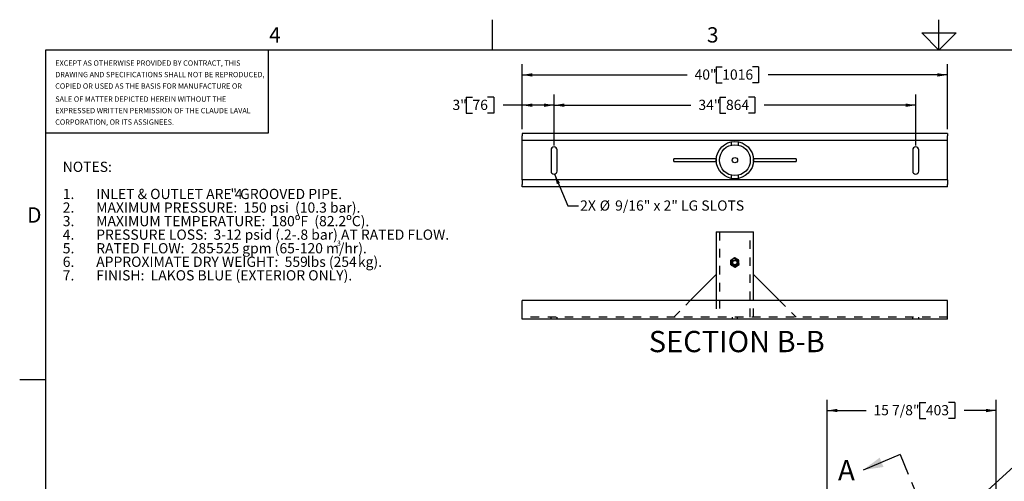
# Model space of a CAD drawing. Extents: x 0.1 to 22.1, y 0.1 to 17.1.
# Drawn here: x 0.1 to 11.7, y 10.9 to 16.3 of the extents above; entities that cross this region are included whole.
import ezdxf

# ---------------------------------------------------------------- set-up
doc = ezdxf.new("R2010")
doc.units = 0
doc.header["$PDSIZE"] = -1
doc.linetypes.add('HIDDEN', pattern=[0.075, 0.05, -0.025])
doc.linetypes.add('PHANTOM', pattern=[0.5, 0.25, -0.05, 0.05, -0.05, 0.05, -0.05])
doc.layers.get('0').update_dxf_attribs({"linetype": 'CONTINUOUS'})
doc.layers.get('DEFPOINTS').update_dxf_attribs({"linetype": 'CONTINUOUS'})
doc.layers.add('7', color=7, linetype='CONTINUOUS')
doc.styles.add('SLDTEXTSTYLE0', font='TXT', dxfattribs={"width": 0.75})
doc.dimstyles.new('SLDDIMSTYLE0', dxfattribs={"dimtxt": 0.12, "dimasz": 0.12, "dimexe": 0.125, "dimexo": 0.0625, "dimgap": 0.03, "dimtad": 0, "dimtih": 1, "dimtoh": 1, "dimdec": 4, "dimlfac": 8, "dimzin": 12, "dimtxsty": 'SLDTEXTSTYLE0', "dimsah": 1, "dimcen": 0.09, "dimclrd": 7, "dimclre": 7, "dimclrt": 7, "dimazin": 3, "dimtfac": 1, "dimtofl": 0, "dimtmove": 0, "dimatfit": 3, "dimtolj": 1, "dimtzin": 12})
doc.dimstyles.new('SLDDIMSTYLE1', dxfattribs={"dimtxt": 0.12, "dimasz": 0.12, "dimexe": 0, "dimexo": 0.0625, "dimgap": 0.03, "dimtad": 0, "dimtih": 1, "dimtoh": 1, "dimdec": 0, "dimzin": 0, "dimtxsty": 'STANDARD', "dimsah": 1, "dimcen": 0.09, "dimazin": 3, "dimtfac": 1, "dimtdec": 0, "dimtofl": 0, "dimtmove": 0, "dimatfit": 3, "dimtolj": 1, "dimtzin": 0})

# ---------------------------------------------------------------- blocks, each defined once
blk = doc.blocks.new('STD_JP_SUBMITTAL_NOTES')
at = {"layer": '7', "attachment_point": 1, "style": 'SLDTEXTSTYLE0'}
for s, insert, char_height in [('NOTES:', (0.007, 1.431), 0.12), ('1.', (0.007, 1.112), 0.12), ('INLET & OUTLET ARE 4', (0.4, 1.112), 0.12), ('" GROOVED PIPE.', (1.978, 1.112), 0.12), ('2.', (0.007, 0.952), 0.12), ('MAXIMUM PRESSURE:  150 psi  (10.3 bar).', (0.4, 0.952), 0.12), ('3.', (0.007, 0.793), 0.12), ('MAXIMUM TEMPERATURE:  180ºF  (82.2ºC).', (0.4, 0.793), 0.12), ('4.', (0.007, 0.634), 0.12), ('PRESSURE LOSS:  3-12 psid (.2-.8 bar) AT RATED FLOW.', (0.4, 0.634), 0.12), ('5.', (0.007, 0.474), 0.12), ('RATED FLOW:  285', (0.4, 0.474), 0.12), ('-525 gpm (65-120 m/hr).', (1.75, 0.474), 0.12), ('3', (3.229, 0.503), 0.06), ('6.', (0.007, 0.315), 0.12), ('APPROXIMATE DRY WEIGHT:  559', (0.4, 0.315), 0.12), (' lbs (254', (2.837, 0.315), 0.12), (' kg).', (3.439, 0.315), 0.12), ('7.', (0.007, 0.156), 0.12), ('FINISH:  LAKOS BLUE (EXTERIOR ONLY).', (0.4, 0.156), 0.12)]:
    blk.add_mtext(s, dxfattribs=dict(at, insert=insert, char_height=char_height))
blk = doc.blocks.new('*D')
at = {"layer": '7'}
for p, q in [((6.05, 15.05), (6.05, 15.814)), ((8.328, 15.784), (8.328, 15.594)), ((8.328, 15.784), (8.401, 15.784)), ((8.828, 15.784), (8.755, 15.784)), ((8.828, 15.784), (8.828, 15.594)), ((11.05, 15.05), (11.05, 15.814)), ((6.05, 15.689), (7.99, 15.689)), ((11.05, 15.689), (8.94, 15.689)), ((8.328, 15.594), (8.401, 15.594)), ((8.828, 15.594), (8.755, 15.594)), ((5.393, 15.428), (5.393, 15.238)), ((5.393, 15.428), (5.466, 15.428)), ((5.716, 15.428), (5.643, 15.428)), ((5.716, 15.428), (5.716, 15.238)), ((6.05, 15.05), (6.05, 15.458)), ((6.425, 14.858), (6.425, 15.458)), ((6.425, 14.858), (6.425, 15.458)), ((8.372, 15.428), (8.372, 15.238)), ((8.372, 15.428), (8.445, 15.428)), ((8.784, 15.428), (8.711, 15.428)), ((8.784, 15.428), (8.784, 15.238)), ((10.675, 14.858), (10.675, 15.458)), ((6.05, 15.333), (5.828, 15.333)), ((6.425, 15.333), (6.05, 15.333)), ((6.425, 15.333), (8.034, 15.333)), ((10.675, 15.333), (8.895, 15.333)), ((5.393, 15.238), (5.466, 15.238)), ((5.716, 15.238), (5.643, 15.238)), ((8.372, 15.238), (8.445, 15.238)), ((8.784, 15.238), (8.711, 15.238)), ((9.635, 10.218), (9.635, 11.871)), ((10.721, 11.841), (10.721, 11.651)), ((10.721, 11.841), (10.794, 11.841)), ((11.133, 11.841), (11.059, 11.841)), ((11.133, 11.841), (11.133, 11.651)), ((11.62, 10.499), (11.62, 11.871)), ((9.635, 11.746), (10.091, 11.746)), ((11.62, 11.746), (11.244, 11.746)), ((10.721, 11.651), (10.794, 11.651)), ((11.133, 11.651), (11.059, 11.651)), ((16.725, 10.611), (16.725, 11.544)), ((17.31, 11.515), (17.31, 11.324)), ((17.31, 11.515), (17.383, 11.515)), ((17.722, 11.515), (17.649, 11.515)), ((17.722, 11.515), (17.722, 11.324)), ((18.1, 9.846), (18.1, 11.544)), ((16.725, 11.419), (16.972, 11.419)), ((18.1, 11.419), (17.833, 11.419)), ((17.31, 11.324), (17.383, 11.324)), ((17.722, 11.324), (17.649, 11.324)), ((16.722, 10.28), (16.323, 10.28)), ((16.448, 9.796), (16.448, 10.28)), ((11.749, 10.168), (12.736, 10.168)), ((12.611, 10.168), (12.611, 6.189)), ((11.62, 9.837), (11.62, 0.844)), ((18.05, 9.796), (16.323, 9.796)), ((16.448, 9.553), (16.448, 9.796)), ((15.888, 9.649), (15.888, 9.458)), ((15.888, 9.649), (15.961, 9.649)), ((16.212, 9.649), (16.138, 9.649)), ((16.212, 9.649), (16.212, 9.458)), ((16.323, 9.553), (16.448, 9.553)), ((15.888, 9.458), (15.961, 9.458)), ((16.212, 9.458), (16.138, 9.458)), ((12.62, 6.189), (12.62, 5.999)), ((12.62, 6.189), (12.693, 6.189)), ((13.121, 6.189), (13.048, 6.189)), ((13.121, 6.189), (13.121, 5.999)), ((12.611, 1.353), (12.611, 5.999)), ((12.62, 5.999), (12.693, 5.999)), ((13.121, 5.999), (13.048, 5.999)), ((2.192, 5.353), (0.989, 5.353)), ((1.114, 5.353), (1.114, 3.674)), ((1.022, 3.674), (1.022, 3.483)), ((1.022, 3.674), (1.095, 3.674)), ((1.434, 3.674), (1.361, 3.674)), ((1.434, 3.674), (1.434, 3.483)), ((1.022, 3.483), (1.095, 3.483)), ((1.114, 1.353), (1.114, 3.483)), ((1.434, 3.483), (1.361, 3.483)), ((3.437, 1.353), (0.989, 1.353)), ((9.556, 1.353), (12.736, 1.353)), ((3.799, 1.248), (3.799, 0.833)), ((9.194, 1.248), (9.194, 0.833)), ((9.194, 1.248), (9.194, 0.844)), ((6.278, 1.053), (6.278, 0.862)), ((6.278, 1.053), (6.351, 1.053)), ((6.778, 1.053), (6.705, 1.053)), ((6.778, 1.053), (6.778, 0.862)), ((10.27, 1.064), (10.27, 0.873)), ((10.27, 1.064), (10.343, 1.064)), ((10.682, 1.064), (10.609, 1.064)), ((10.682, 1.064), (10.682, 0.873)), ((3.799, 0.958), (5.648, 0.958)), ((9.194, 0.958), (6.89, 0.958)), ((9.194, 0.969), (9.552, 0.969)), ((11.62, 0.969), (10.793, 0.969)), ((6.278, 0.862), (6.351, 0.862)), ((6.778, 0.862), (6.705, 0.862)), ((10.27, 0.873), (10.343, 0.873)), ((10.682, 0.873), (10.609, 0.873))]:
    blk.add_line(p, q, dxfattribs=at)
for points in [[(6.05, 15.689), (6.17, 15.669), (6.17, 15.709)], [(11.05, 15.689), (10.93, 15.709), (10.93, 15.669)], [(6.05, 15.333), (6.17, 15.313), (6.17, 15.353)], [(6.425, 15.333), (6.305, 15.353), (6.305, 15.313)], [(6.425, 15.333), (6.545, 15.313), (6.545, 15.353)], [(10.675, 15.333), (10.555, 15.353), (10.555, 15.313)], [(9.635, 11.746), (9.755, 11.726), (9.755, 11.766)], [(11.62, 11.746), (11.5, 11.766), (11.5, 11.726)], [(16.725, 11.419), (16.845, 11.399), (16.845, 11.439)], [(18.1, 11.419), (17.98, 11.439), (17.98, 11.399)], [(16.448, 10.28), (16.428, 10.16), (16.468, 10.16)], [(12.611, 10.168), (12.591, 10.048), (12.631, 10.048)], [(16.448, 9.796), (16.468, 9.916), (16.428, 9.916)], [(1.114, 5.353), (1.094, 5.233), (1.134, 5.233)], [(1.114, 1.353), (1.134, 1.473), (1.094, 1.473)], [(12.611, 1.353), (12.631, 1.473), (12.591, 1.473)], [(3.799, 0.958), (3.919, 0.938), (3.919, 0.978)], [(9.194, 0.958), (9.074, 0.978), (9.074, 0.938)], [(9.194, 0.969), (9.314, 0.949), (9.314, 0.989)], [(11.62, 0.969), (11.5, 0.989), (11.5, 0.949)]]:
    blk.add_solid(points, dxfattribs=at)
at = {"layer": 'DEFPOINTS'}
for p in [(6.05, 15), (6.05, 15), (11.05, 15), (6.425, 14.808), (6.425, 14.808), (10.675, 14.808), (16.725, 10.561), (11.62, 10.449), (16.772, 10.28), (9.635, 10.168), (11.699, 10.168), (11.62, 9.887), (18.1, 9.796), (18.1, 9.796), (2.242, 5.353), (3.487, 1.353), (3.799, 1.298), (9.194, 1.298), (9.194, 1.298), (9.506, 1.353)]:
    blk.add_point(p, dxfattribs=at)
at = {"layer": '7', "char_height": 0.12, "attachment_point": 1, "style": 'SLDTEXTSTYLE0'}
for s, insert in [('40"', (8.076, 15.753)), ('1016', (8.401, 15.753)), ('3"', (5.231, 15.397)), ('76', (5.466, 15.397)), ('34"', (8.121, 15.397)), ('864', (8.445, 15.397)), ('15 7/8"', (10.178, 11.81)), ('403', (10.794, 11.81)), ('11"', (17.059, 11.484)), ('279', (17.383, 11.484)), ('3 7/8"', (15.434, 9.618)), ('98', (15.961, 9.618)), ('70 1/2"', (12.078, 6.158)), ('1791', (12.693, 6.158)), ('32"', (0.771, 3.643)), ('813', (1.095, 3.643)), ('19 7/16"', (9.638, 1.033)), ('43 1/8"', (5.735, 1.022)), ('1096', (6.351, 1.022)), ('493', (10.343, 1.033))]:
    blk.add_mtext(s, dxfattribs=dict(at, insert=insert))
blk = doc.blocks.new('NOTE100')
at = {"layer": '7', "char_height": 0.12, "attachment_point": 1, "style": 'SLDTEXTSTYLE0'}
for s, insert in [('2X ', (0.02, 0.062)), ('%%c', (0.25, 0.062)), ('9/16" x 2" LG SLOTS', (0.431, 0.062))]:
    blk.add_mtext(s, dxfattribs=dict(at, insert=insert))

msp = doc.modelspace()

# ---------------------------------------------------------------- linework, layer by layer
at = {"color": 7, "linetype": 'CONTINUOUS'}
for p, q in [((11.049937, 15.000241), (6.049937, 15.000241)), ((6.049937, 15.000241), (6.049937, 14.990258)), ((6.049937, 14.990258), (6.049937, 14.974229)), ((6.049937, 14.948193), (6.049937, 14.974229)), ((6.049937, 14.91843), (6.049937, 14.948193)), ((11.049937, 15.000241), (11.049937, 14.990258)), ((11.049937, 14.990258), (11.049937, 14.974229)), ((11.049937, 14.948193), (11.049937, 14.974229)), ((11.049937, 14.91843), (11.049937, 14.948193)), ((11.049937, 14.91843), (6.049937, 14.91843)), ((6.049937, 14.457052), (6.049937, 14.91843)), ((11.049937, 14.457052), (11.049937, 14.91843)), ((6.38978, 14.80775), (6.38978, 14.55775)), ((6.460093, 14.55775), (6.460093, 14.80775)), ((7.831187, 14.672116), (7.831187, 14.703366)), ((8.331187, 14.703366), (7.831187, 14.703366)), ((8.331187, 14.703366), (8.331187, 14.672116)), ((8.768687, 14.672116), (8.768687, 14.703366)), ((9.268687, 14.703366), (8.768687, 14.703366)), ((9.268687, 14.703366), (9.268687, 14.672116)), ((10.63978, 14.80775), (10.63978, 14.55775)), ((10.710093, 14.55775), (10.710093, 14.80775)), ((7.831187, 14.672116), (8.331187, 14.672116)), ((8.768687, 14.672116), (9.268687, 14.672116)), ((11.049937, 14.457052), (6.049937, 14.457052)), ((6.049937, 14.457052), (6.049937, 14.42729)), ((6.049937, 14.42729), (6.049937, 14.401253)), ((6.049937, 14.385225), (6.049937, 14.401253)), ((6.049937, 14.375241), (6.049937, 14.385225)), ((11.049937, 14.375241), (6.049937, 14.375241)), ((11.049937, 14.457052), (11.049937, 14.42729)), ((11.049937, 14.42729), (11.049937, 14.401253)), ((11.049937, 14.385225), (11.049937, 14.401253)), ((11.049937, 14.375241), (11.049937, 14.385225)), ((8.331187, 13.844118), (8.331187, 13.344118)), ((8.331187, 13.844118), (8.768687, 13.844118)), ((8.768687, 13.344118), (8.768687, 13.844118)), ((8.549937, 13.538869), (8.526499, 13.525337)), ((8.573374, 13.525337), (8.549937, 13.538869)), ((8.526499, 13.525337), (8.503062, 13.511806)), ((8.503062, 13.484743), (8.503062, 13.511806)), ((8.503062, 13.457679), (8.503062, 13.484743)), ((8.503062, 13.457679), (8.526499, 13.444148)), ((8.526499, 13.444148), (8.549937, 13.430616)), ((8.549937, 13.430616), (8.573374, 13.444148)), ((8.596812, 13.511806), (8.573374, 13.525337)), ((8.573374, 13.444148), (8.596812, 13.457679)), ((8.596812, 13.484743), (8.596812, 13.511806)), ((8.596812, 13.457679), (8.596812, 13.484743)), ((8.026187, 13.039118), (8.331187, 13.344118)), ((8.331187, 13.344118), (8.331187, 13.039118)), ((8.768687, 13.039118), (8.768687, 13.344118)), ((8.768687, 13.344118), (9.073687, 13.039118)), ((6.049937, 12.820368), (6.049937, 13.039118)), ((11.049937, 13.039118), (6.049937, 13.039118)), ((11.049937, 12.820368), (11.049937, 13.039118)), ((11.049937, 12.820368), (6.049937, 12.820368)), ((10.492109, 11.227333), (10.055631, 11.046538))]:
    msp.add_line(p, q, dxfattribs=at)
at = {"color": 7, "linetype": 'HIDDEN'}
for p, q in [((8.506968, 14.90223), (8.506968, 14.863824)), ((8.592905, 14.863846), (8.592905, 14.902251)), ((8.506968, 14.511658), (8.506968, 14.473253)), ((8.592905, 14.473231), (8.592905, 14.511636)), ((8.368687, 13.844118), (8.368687, 12.844118)), ((8.731187, 12.844118), (8.731187, 13.844118)), ((8.545204, 13.538662), (8.500875, 13.507604)), ((8.594266, 13.5158), (8.545204, 13.538662)), ((8.500875, 13.507604), (8.505607, 13.453685)), ((8.505607, 13.453685), (8.554669, 13.430823)), ((8.554669, 13.430823), (8.598998, 13.461881)), ((8.598998, 13.461881), (8.594266, 13.5158)), ((7.831187, 12.844118), (8.026187, 13.039118)), ((8.331187, 13.039118), (8.331187, 12.844118)), ((8.768687, 12.844118), (8.768687, 13.039118)), ((9.073687, 13.039118), (9.268687, 12.844118)), ((11.049937, 12.844118), (6.049937, 12.844118)), ((6.38978, 12.820368), (6.38978, 12.844118)), ((6.460093, 12.820368), (6.460093, 12.844118)), ((8.518687, 12.844118), (8.518687, 12.820368)), ((8.581187, 12.820368), (8.581187, 12.844118)), ((10.63978, 12.820368), (10.63978, 12.844118)), ((10.710093, 12.820368), (10.710093, 12.844118))]:
    msp.add_line(p, q, dxfattribs=at)
at = {"color": 7, "linetype": 'PHANTOM'}
msp.add_line((10.492109, 11.227333), (11.391813, 9.055255), dxfattribs=at)
at = {"color": 7, "linetype": 'CONTINUOUS'}
for centre, radius in [((8.549937, 14.687741), 0.21875), ((8.549937, 14.687741), 0.18125), ((8.549937, 14.687741), 0.03125), ((8.549937, 13.484743), 0.03125), ((8.549937, 13.484743), 0.025525)]:
    msp.add_circle(centre, radius, dxfattribs=at)
at = {"color": 7, "linetype": 'HIDDEN'}
for radius in [0.042969, 0.026369]:
    msp.add_circle((8.549937, 13.484743), radius, dxfattribs=at)
at = {"color": 7, "linetype": 'CONTINUOUS'}
for centre, radius, start, end in [((6.424937, 14.80775), 0.035156, 0, 180), ((10.674937, 14.80775), 0.035156, 0, 180), ((6.424937, 14.55775), 0.035156, 180, 0), ((10.674937, 14.55775), 0.035156, 180, 0), ((8.549937, 13.484743), 0.046875, 120, 180), ((8.549937, 13.484743), 0.046875, 180, 240), ((8.549937, 13.484743), 0.046875, 60, 120), ((8.549937, 13.484743), 0.046875, 240, 300), ((8.549937, 13.484743), 0.046875, 360, 60), ((8.549937, 13.484743), 0.046875, 300, 360)]:
    msp.add_arc(centre, radius, start, end, dxfattribs=at)
msp.add_solid([(10.055631, 11.046538), (10.29647, 11.082375), (10.251271, 11.191495)], dxfattribs=at)
at = {"layer": '7', "color": 7}
for p, q in [((5.69845, 16.337598), (5.69845, 15.981299)), ((10.94845, 15.981299), (10.94845, 16.337598)), ((10.74845, 16.181299), (11.14845, 16.181299)), ((10.94845, 15.981299), (10.74845, 16.181299)), ((11.14845, 16.181299), (10.94845, 15.981299)), ((21.44845, 15.981299), (0.44845, 15.981299)), ((0.44845, 15.981299), (0.44845, 0.481299)), ((3.067374, 15.007284), (3.067374, 15.981299)), ((0.44845, 15.007284), (3.067374, 15.007284)), ((0.44845, 12.106299), (0.1453, 12.106299))]:
    msp.add_line(p, q, dxfattribs=at)

# ---------------------------------------------------------------- block references
at = {"layer": '7'}
for name, p in [('STD_JP_SUBMITTAL_NOTES', (0.644223, 13.238327)), ('NOTE100', (6.711447, 14.152141))]:
    msp.add_blockref(name, p, dxfattribs=at)

# ---------------------------------------------------------------- texts
at = {"color": 7, "insert": (9.761069, 11.164252), "char_height": 0.24, "attachment_point": 1, "style": 'SLDTEXTSTYLE0'}
msp.add_mtext('A', dxfattribs=at)
at = {"layer": '7', "attachment_point": 1, "style": 'SLDTEXTSTYLE0'}
for s, insert, char_height in [('4', (3.075995, 16.249422), 0.18), ('3', (8.221572, 16.249422), 0.18), ('EXCEPT AS OTHERWISE PROVIDED BY CONTRACT, THIS', (0.563311, 15.859042), 0.0625), ('DRAWING AND SPECIFICATIONS SHALL NOT BE REPRODUCED,', (0.563311, 15.724121), 0.0625), ('COPIED OR USED AS THE BASIS FOR MANUFACTURE OR', (0.563311, 15.589201), 0.0625), ('SALE OF MATTER DEPICTED HEREIN WITHOUT THE', (0.563311, 15.435874), 0.0625), ('EXPRESSED WRITTEN PERMISSION OF THE CLAUDE LAVAL', (0.563311, 15.300954), 0.0625), ('CORPORATION, OR ITS ASSIGNEES.', (0.563311, 15.166033), 0.0625), ('D', (0.23209, 14.133137), 0.18), ('SECTION B-B', (7.537995, 12.681297), 0.25)]:
    msp.add_mtext(s, dxfattribs=dict(at, insert=insert, char_height=char_height))

# ---------------------------------------------------------------- dimensions: what is measured, and where the dimension line sits
at = {"layer": '7'}
for base, p1, p2, middle in [((3.799324, 0.957636), (9.193582, 1.297651), (3.799324, 1.297651), (6.268837, 0.957636)), ((11.620189, 0.96858), (9.193582, 1.297651), (11.620189, 9.886695), (10.172308, 0.96858)), ((11.620189, 11.746266), (9.635017, 10.167945), (11.620189, 10.449195), (10.667377, 11.746266)), ((18.100441, 11.419427), (16.725441, 10.561263), (18.100441, 9.795638), (17.402272, 11.419427)), ((6.424937, 15.333195), (6.049937, 15.000241), (6.424937, 14.80775), (5.485671, 15.333195)), ((6.049937, 15.689129), (11.049937, 15.000241), (6.049937, 15.000241), (8.464569, 15.689129)), ((10.674937, 15.333195), (6.424937, 14.80775), (10.674937, 14.80775), (8.464569, 15.333195))]:
    dim = msp.add_linear_dim(base=base, p1=p1, p2=p2, dimstyle='SLDDIMSTYLE0', dxfattribs=at)
    dim.commit()
    dim.dimension.update_dxf_attribs({"geometry": '*D', "text_midpoint": middle, "dimtype": 160})
for base, p1, p2, angle, middle in [((1.114383, 5.352642), (3.486824, 1.352642), (2.241937, 5.352642), 270, (1.114383, 3.578619)), ((12.611396, 1.352642), (11.699142, 10.167945), (9.506082, 1.352642), 90, (12.611396, 6.094243)), ((16.447738, 10.280013), (18.100441, 9.795638), (16.771701, 10.280013), 90, (16.447738, 9.553477))]:
    dim = msp.add_linear_dim(base=base, p1=p1, p2=p2, angle=angle, dimstyle='SLDDIMSTYLE0', dxfattribs=at)
    dim.commit()
    dim.dimension.update_dxf_attribs({"geometry": '*D', "text_midpoint": middle, "dimtype": 160})

# ---------------------------------------------------------------- leaders
for points in [[(6.429059, 14.522836), (6.586447, 14.152141), (6.711447, 14.152141)], [(11.253002, 10.566383), (11.870383, 11.128535), (11.995383, 11.128535)]]:
    msp.add_leader(points, dimstyle='SLDDIMSTYLE1', dxfattribs=at)

doc.saveas('drawing.dxf')
